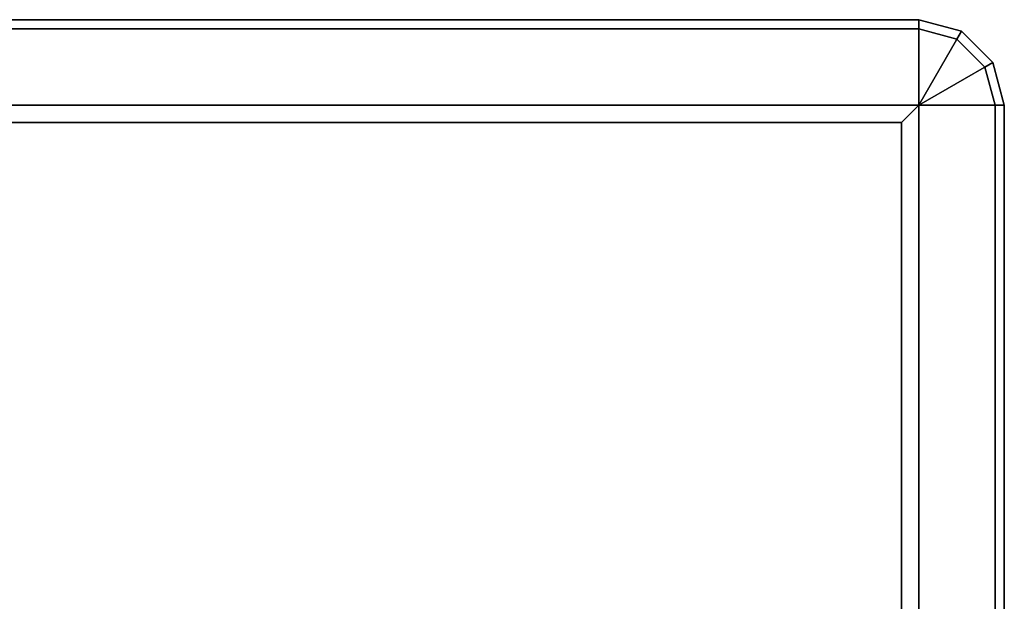
# Model space of a CAD drawing. Units: inches. Extents: x -12.8 to 14.7, y -14 to 12.8.
# Drawn here: x 8.3 to 12.8, y 10.1 to 12.8 of the extents above; entities that cross this region are included whole.
import ezdxf

# ---------------------------------------------------------------- set-up
doc = ezdxf.new("R2010")
doc.units = ezdxf.units.IN
doc.header["$MEASUREMENT"] = 0
doc.layers.add('TABLE-TOP', color=6, linetype='Continuous')

msp = doc.modelspace()

# ---------------------------------------------------------------- linework, layer by layer
at = {"layer": 'TABLE-TOP'}
for points in [[(-12.3925, 12.7953, 29.4858), (-12.3925, 12.7535, 29.5276), (12.4106, 12.7535, 29.5276), (12.4106, 12.7953, 29.4858)], [(12.4106, 12.7953, 29.4858), (12.4106, 12.7953, 29.2914), (-12.3925, 12.7953, 29.2914), (-12.3925, 12.7953, 29.4858)], [(12.4106, 12.7953, 29.2914), (12.4106, 12.4016, 28.8977), (-12.3925, 12.4016, 28.8977), (-12.3925, 12.7953, 29.2914)], [(12.4106, 12.7953, 29.2914), (12.6075, 12.7425, 29.2914), (12.4106, 12.4016, 28.8977)], [(12.5866, 12.7064, 29.5276), (12.6075, 12.7425, 29.4858), (12.4106, 12.7953, 29.4858), (12.4106, 12.7535, 29.5276)], [(12.6075, 12.7425, 29.4858), (12.6075, 12.7425, 29.2914), (12.4106, 12.7953, 29.2914), (12.4106, 12.7953, 29.4858)], [(12.6075, 12.7425, 29.2914), (12.7516, 12.5984, 29.2914), (12.4106, 12.4016, 28.8977)], [(12.7154, 12.5776, 29.5276), (12.7516, 12.5984, 29.4858), (12.6075, 12.7425, 29.4858), (12.5866, 12.7064, 29.5276)], [(12.7516, 12.5984, 29.2914), (12.6075, 12.7425, 29.2914), (12.6075, 12.7425, 29.4858), (12.7516, 12.5984, 29.4858)], [(12.7516, 12.5984, 29.2914), (12.8043, 12.4016, 29.2914), (12.4106, 12.4016, 28.8977)], [(12.7626, 12.4016, 29.5276), (12.8043, 12.4016, 29.4858), (12.7516, 12.5984, 29.4858), (12.7154, 12.5776, 29.5276)], [(12.7516, 12.5984, 29.4858), (12.8043, 12.4016, 29.4858), (12.8043, 12.4016, 29.2914), (12.7516, 12.5984, 29.2914)], [(12.4106, 12.4016, 28.8977), (12.3319, 12.3228, 28.8189), (-12.3138, 12.3228, 28.8189), (-12.3925, 12.4016, 28.8977)], [(12.3319, 12.3228, 28.8189), (12.4106, 12.4016, 28.8977), (12.4106, -12.4016, 28.8977), (12.3319, -12.3228, 28.8189)], [(12.8043, -12.4016, 29.2914), (12.4106, -12.4016, 28.8977), (12.4106, 12.4016, 28.8977), (12.8043, 12.4016, 29.2914)], [(12.7626, -12.4016, 29.5276), (12.8043, -12.4016, 29.4858), (12.8043, 12.4016, 29.4858), (12.7626, 12.4016, 29.5276)], [(12.8043, 12.4016, 29.2914), (12.8043, 12.4016, 29.4858), (12.8043, -12.4016, 29.4858), (12.8043, -12.4016, 29.2914)], [(12.3319, -12.3228, 28.8189), (-12.3138, -12.3228, 28.8189), (-12.3138, 12.3228, 28.8189), (12.3319, 12.3228, 28.8189)]]:
    msp.add_3dface(points, dxfattribs=at)
for points, invisible_edges in [([(-12.3925, 12.7535, 29.5276), (-12.7445, 12.4016, 29.5276), (12.7626, 12.4016, 29.5276), (12.4106, 12.7535, 29.5276)], 7), ([(12.7626, 12.4016, 29.5276), (12.7154, 12.5776, 29.5276), (12.5866, 12.7064, 29.5276), (12.4106, 12.7535, 29.5276)], 8), ([(12.7626, -12.4016, 29.5276), (12.7626, 12.4016, 29.5276), (-12.7445, 12.4016, 29.5276), (-12.7445, -12.4016, 29.5276)], 10)]:
    msp.add_3dface(points, dxfattribs=dict(at, invisible_edges=invisible_edges))

doc.saveas('drawing.dxf')
